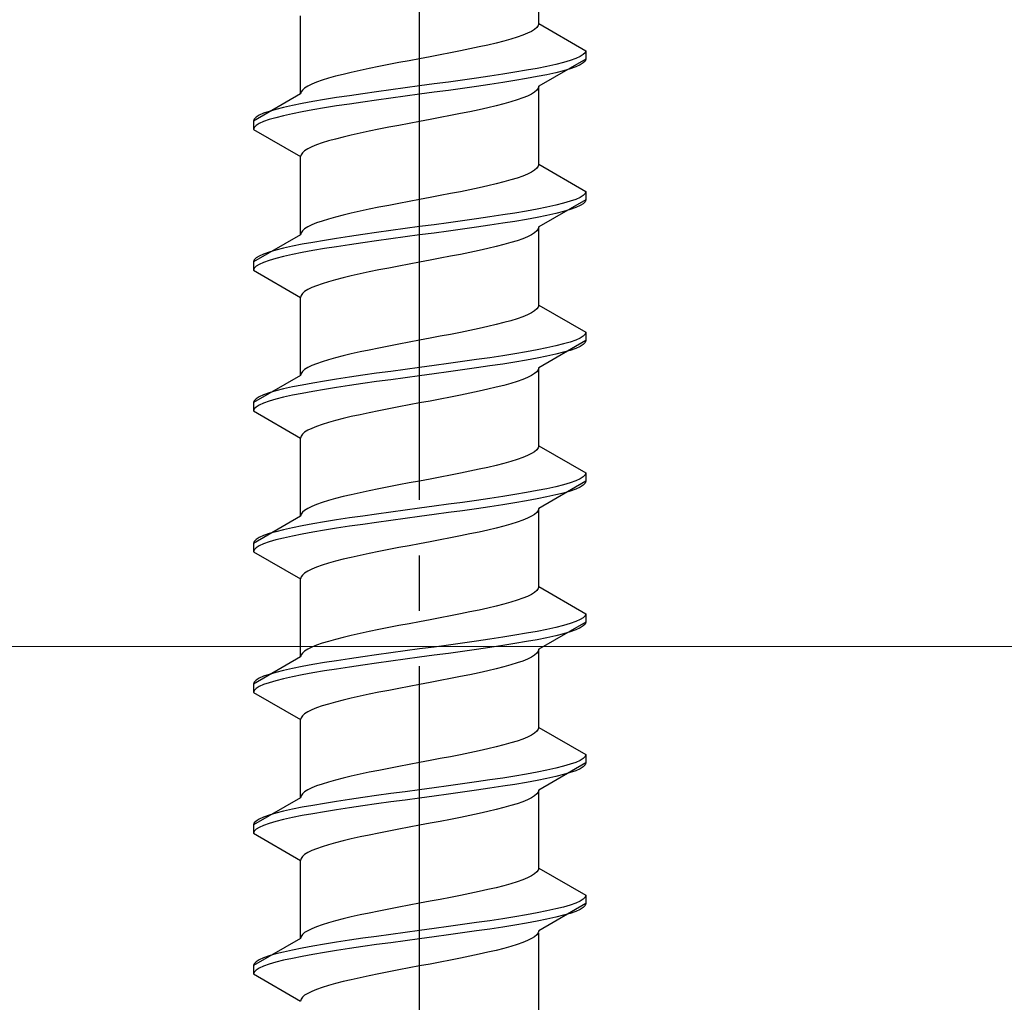
# Model space of a CAD drawing. Extents: x 0 to 1750, y 0 to 2611.
# Drawn here: x 201 to 219, y 1690 to 1708 of the extents above; entities that cross this region are included whole.
import ezdxf

# ---------------------------------------------------------------- set-up
doc = ezdxf.new("R2010")
doc.units = 0
doc.linetypes.add('YCENTER_1', pattern=[13, 10, -1, 1, -1])
doc.linetypes.add('YHIDDEN_1', pattern=[4, 3, -1])
doc.layers.add('YKK_12', color=2, linetype='CONTINUOUS', lineweight=13)
doc.layers.add('YKK_13', color=4, linetype='CONTINUOUS', lineweight=30)

msp = doc.modelspace()

# ---------------------------------------------------------------- linework, layer by layer
at = {"layer": 'YKK_12'}
msp.add_line((283.648, 1696.227), (183.648, 1696.227), dxfattribs=at)
at = {"layer": 'YKK_13', "linetype": 'YCENTER_1'}
msp.add_line((208.648, 1672.87), (208.648, 1741.27), dxfattribs=at)
at = {"layer": 'YKK_13', "linetype": 'YHIDDEN_1'}
for p, q in [((210.798, 1707.466), (210.798, 1708.875)), ((206.498, 1706.196), (206.498, 1707.605)), ((210.798, 1707.466), (210.79, 1707.431)), ((210.798, 1707.466), (211.648, 1706.976)), ((210.597, 1707.29), (210.51, 1707.255)), ((210.669, 1707.325), (210.597, 1707.29)), ((210.725, 1707.36), (210.669, 1707.325)), ((210.766, 1707.396), (210.725, 1707.36)), ((210.79, 1707.431), (210.766, 1707.396)), ((210.03, 1707.113), (209.882, 1707.078)), ((210.169, 1707.149), (210.03, 1707.113)), ((210.295, 1707.184), (210.169, 1707.149)), ((210.41, 1707.219), (210.295, 1707.184)), ((210.51, 1707.255), (210.41, 1707.219)), ((209.205, 1706.937), (209.022, 1706.902)), ((209.384, 1706.972), (209.205, 1706.937)), ((209.557, 1707.008), (209.384, 1706.972)), ((209.723, 1707.043), (209.557, 1707.008)), ((209.882, 1707.078), (209.723, 1707.043)), ((211.637, 1706.94), (211.603, 1706.905)), ((211.648, 1706.976), (211.637, 1706.94)), ((211.648, 1706.976), (211.648, 1706.826)), ((208.275, 1706.761), (208.092, 1706.725)), ((208.461, 1706.796), (208.275, 1706.761)), ((208.648, 1706.831), (208.461, 1706.796)), ((208.836, 1706.867), (208.648, 1706.831)), ((209.022, 1706.902), (208.836, 1706.867)), ((211.648, 1706.826), (210.798, 1706.335)), ((211.247, 1706.764), (211.106, 1706.729)), ((211.367, 1706.799), (211.247, 1706.764)), ((211.468, 1706.834), (211.367, 1706.799)), ((211.546, 1706.87), (211.468, 1706.834)), ((211.603, 1706.905), (211.546, 1706.87)), ((211.603, 1706.755), (211.546, 1706.72)), ((211.637, 1706.79), (211.603, 1706.755)), ((211.648, 1706.826), (211.637, 1706.79)), ((207.415, 1706.584), (207.266, 1706.549)), ((207.573, 1706.62), (207.415, 1706.584)), ((207.74, 1706.655), (207.573, 1706.62)), ((207.913, 1706.69), (207.74, 1706.655)), ((208.092, 1706.725), (207.913, 1706.69)), ((210.369, 1706.587), (210.148, 1706.552)), ((210.577, 1706.623), (210.369, 1706.587)), ((210.77, 1706.658), (210.577, 1706.623)), ((210.947, 1706.693), (210.77, 1706.658)), ((211.106, 1706.729), (210.947, 1706.693)), ((211.106, 1706.579), (210.947, 1706.543)), ((211.247, 1706.614), (211.106, 1706.579)), ((211.367, 1706.649), (211.247, 1706.614)), ((211.468, 1706.684), (211.367, 1706.649)), ((211.546, 1706.72), (211.468, 1706.684)), ((206.786, 1706.408), (206.7, 1706.373)), ((206.887, 1706.443), (206.786, 1706.408)), ((207.001, 1706.478), (206.887, 1706.443)), ((207.128, 1706.514), (207.001, 1706.478)), ((207.266, 1706.549), (207.128, 1706.514)), ((209.169, 1706.411), (208.91, 1706.376)), ((209.425, 1706.446), (209.169, 1706.411)), ((209.674, 1706.482), (209.425, 1706.446)), ((209.916, 1706.517), (209.674, 1706.482)), ((210.148, 1706.552), (209.916, 1706.517)), ((210.148, 1706.402), (209.916, 1706.367)), ((210.369, 1706.437), (210.148, 1706.402)), ((210.577, 1706.473), (210.369, 1706.437)), ((210.77, 1706.508), (210.577, 1706.473)), ((210.947, 1706.543), (210.77, 1706.508)), ((206.507, 1706.232), (206.498, 1706.196)), ((206.531, 1706.267), (206.507, 1706.232)), ((206.572, 1706.302), (206.531, 1706.267)), ((206.628, 1706.337), (206.572, 1706.302)), ((206.7, 1706.373), (206.628, 1706.337)), ((207.872, 1706.235), (207.622, 1706.199)), ((208.127, 1706.27), (207.872, 1706.235)), ((208.387, 1706.305), (208.127, 1706.27)), ((208.648, 1706.341), (208.387, 1706.305)), ((208.91, 1706.376), (208.648, 1706.341)), ((208.91, 1706.226), (208.648, 1706.191)), ((209.169, 1706.261), (208.91, 1706.226)), ((209.425, 1706.296), (209.169, 1706.261)), ((209.674, 1706.332), (209.425, 1706.296)), ((209.916, 1706.367), (209.674, 1706.332)), ((210.725, 1706.229), (210.669, 1706.194)), ((210.766, 1706.264), (210.725, 1706.229)), ((210.79, 1706.299), (210.766, 1706.264)), ((210.798, 1706.335), (210.79, 1706.299)), ((210.798, 1704.926), (210.798, 1706.335)), ((206.498, 1706.196), (205.648, 1705.706)), ((206.72, 1706.058), (206.527, 1706.023)), ((206.928, 1706.094), (206.72, 1706.058)), ((207.148, 1706.129), (206.928, 1706.094)), ((207.381, 1706.164), (207.148, 1706.129)), ((207.622, 1706.199), (207.381, 1706.164)), ((207.622, 1706.049), (207.381, 1706.014)), ((207.872, 1706.085), (207.622, 1706.049)), ((208.127, 1706.12), (207.872, 1706.085)), ((208.387, 1706.155), (208.127, 1706.12)), ((208.648, 1706.191), (208.387, 1706.155)), ((210.295, 1706.053), (210.169, 1706.017)), ((210.41, 1706.088), (210.295, 1706.053)), ((210.51, 1706.123), (210.41, 1706.088)), ((210.597, 1706.158), (210.51, 1706.123)), ((210.669, 1706.194), (210.597, 1706.158)), ((205.93, 1705.882), (205.829, 1705.847)), ((206.05, 1705.917), (205.93, 1705.882)), ((206.191, 1705.952), (206.05, 1705.917)), ((206.35, 1705.988), (206.191, 1705.952)), ((206.527, 1706.023), (206.35, 1705.988)), ((206.527, 1705.873), (206.35, 1705.838)), ((206.72, 1705.908), (206.527, 1705.873)), ((206.928, 1705.944), (206.72, 1705.908)), ((207.148, 1705.979), (206.928, 1705.944)), ((207.381, 1706.014), (207.148, 1705.979)), ((209.557, 1705.876), (209.384, 1705.841)), ((209.723, 1705.911), (209.557, 1705.876)), ((209.882, 1705.947), (209.723, 1705.911)), ((210.03, 1705.982), (209.882, 1705.947)), ((210.169, 1706.017), (210.03, 1705.982)), ((205.66, 1705.741), (205.648, 1705.706)), ((205.648, 1705.706), (205.648, 1705.556)), ((205.694, 1705.776), (205.66, 1705.741)), ((205.751, 1705.811), (205.694, 1705.776)), ((205.829, 1705.847), (205.751, 1705.811)), ((205.829, 1705.697), (205.751, 1705.661)), ((205.93, 1705.732), (205.829, 1705.697)), ((206.05, 1705.767), (205.93, 1705.732)), ((206.191, 1705.802), (206.05, 1705.767)), ((206.35, 1705.838), (206.191, 1705.802)), ((208.648, 1705.7), (208.461, 1705.664)), ((208.836, 1705.735), (208.648, 1705.7)), ((209.022, 1705.77), (208.836, 1705.735)), ((209.205, 1705.806), (209.022, 1705.77)), ((209.384, 1705.841), (209.205, 1705.806)), ((205.66, 1705.591), (205.648, 1705.556)), ((205.648, 1705.556), (206.498, 1705.065)), ((205.694, 1705.626), (205.66, 1705.591)), ((205.751, 1705.661), (205.694, 1705.626)), ((207.74, 1705.523), (207.573, 1705.488)), ((207.913, 1705.559), (207.74, 1705.523)), ((208.092, 1705.594), (207.913, 1705.559)), ((208.275, 1705.629), (208.092, 1705.594)), ((208.461, 1705.664), (208.275, 1705.629)), ((207.001, 1705.347), (206.887, 1705.312)), ((207.128, 1705.382), (207.001, 1705.347)), ((207.266, 1705.418), (207.128, 1705.382)), ((207.415, 1705.453), (207.266, 1705.418)), ((207.573, 1705.488), (207.415, 1705.453)), ((206.572, 1705.171), (206.531, 1705.135)), ((206.628, 1705.206), (206.572, 1705.171)), ((206.7, 1705.241), (206.628, 1705.206)), ((206.786, 1705.276), (206.7, 1705.241)), ((206.887, 1705.312), (206.786, 1705.276)), ((206.507, 1705.1), (206.498, 1705.065)), ((206.498, 1703.656), (206.498, 1705.065)), ((206.531, 1705.135), (206.507, 1705.1)), ((210.725, 1704.82), (210.669, 1704.785)), ((210.766, 1704.856), (210.725, 1704.82)), ((210.79, 1704.891), (210.766, 1704.856)), ((210.798, 1704.926), (210.79, 1704.891)), ((210.798, 1704.926), (211.648, 1704.436)), ((210.295, 1704.644), (210.169, 1704.609)), ((210.41, 1704.679), (210.295, 1704.644)), ((210.51, 1704.715), (210.41, 1704.679)), ((210.597, 1704.75), (210.51, 1704.715)), ((210.669, 1704.785), (210.597, 1704.75)), ((209.557, 1704.468), (209.384, 1704.432)), ((209.723, 1704.503), (209.557, 1704.468)), ((209.882, 1704.538), (209.723, 1704.503)), ((210.03, 1704.573), (209.882, 1704.538)), ((210.169, 1704.609), (210.03, 1704.573)), ((208.648, 1704.291), (208.461, 1704.256)), ((208.836, 1704.327), (208.648, 1704.291)), ((209.022, 1704.362), (208.836, 1704.327)), ((209.205, 1704.397), (209.022, 1704.362)), ((209.384, 1704.432), (209.205, 1704.397)), ((211.648, 1704.286), (210.798, 1703.795)), ((211.367, 1704.259), (211.247, 1704.224)), ((211.468, 1704.294), (211.367, 1704.259)), ((211.546, 1704.33), (211.468, 1704.294)), ((211.603, 1704.365), (211.546, 1704.33)), ((211.637, 1704.4), (211.603, 1704.365)), ((211.648, 1704.436), (211.637, 1704.4)), ((211.648, 1704.286), (211.637, 1704.25)), ((211.648, 1704.436), (211.648, 1704.286)), ((207.74, 1704.115), (207.573, 1704.08)), ((207.913, 1704.15), (207.74, 1704.115)), ((208.092, 1704.185), (207.913, 1704.15)), ((208.275, 1704.221), (208.092, 1704.185)), ((208.461, 1704.256), (208.275, 1704.221)), ((210.577, 1704.083), (210.369, 1704.047)), ((210.77, 1704.118), (210.577, 1704.083)), ((210.947, 1704.153), (210.77, 1704.118)), ((211.106, 1704.189), (210.947, 1704.153)), ((211.247, 1704.224), (211.106, 1704.189)), ((211.367, 1704.109), (211.247, 1704.074)), ((211.468, 1704.144), (211.367, 1704.109)), ((211.546, 1704.18), (211.468, 1704.144)), ((211.603, 1704.215), (211.546, 1704.18)), ((211.637, 1704.25), (211.603, 1704.215)), ((207.001, 1703.938), (206.887, 1703.903)), ((207.128, 1703.974), (207.001, 1703.938)), ((207.266, 1704.009), (207.128, 1703.974)), ((207.415, 1704.044), (207.266, 1704.009)), ((207.573, 1704.08), (207.415, 1704.044)), ((209.425, 1703.906), (209.169, 1703.871)), ((209.674, 1703.942), (209.425, 1703.906)), ((209.916, 1703.977), (209.674, 1703.942)), ((210.148, 1704.012), (209.916, 1703.977)), ((210.369, 1704.047), (210.148, 1704.012)), ((210.577, 1703.933), (210.369, 1703.897)), ((210.77, 1703.968), (210.577, 1703.933)), ((210.947, 1704.003), (210.77, 1703.968)), ((211.106, 1704.039), (210.947, 1704.003)), ((211.247, 1704.074), (211.106, 1704.039)), ((206.531, 1703.727), (206.507, 1703.692)), ((206.572, 1703.762), (206.531, 1703.727)), ((206.628, 1703.797), (206.572, 1703.762)), ((206.7, 1703.833), (206.628, 1703.797)), ((206.786, 1703.868), (206.7, 1703.833)), ((206.887, 1703.903), (206.786, 1703.868)), ((208.127, 1703.73), (207.872, 1703.695)), ((208.387, 1703.765), (208.127, 1703.73)), ((208.648, 1703.801), (208.387, 1703.765)), ((208.91, 1703.836), (208.648, 1703.801)), ((209.169, 1703.871), (208.91, 1703.836)), ((209.425, 1703.756), (209.169, 1703.721)), ((209.674, 1703.792), (209.425, 1703.756)), ((209.916, 1703.827), (209.674, 1703.792)), ((210.148, 1703.862), (209.916, 1703.827)), ((210.369, 1703.897), (210.148, 1703.862)), ((210.79, 1703.759), (210.766, 1703.724)), ((210.798, 1703.795), (210.79, 1703.759)), ((210.798, 1702.386), (210.798, 1703.795)), ((206.498, 1703.656), (205.648, 1703.166)), ((206.507, 1703.692), (206.498, 1703.656)), ((206.928, 1703.554), (206.72, 1703.518)), ((207.148, 1703.589), (206.928, 1703.554)), ((207.381, 1703.624), (207.148, 1703.589)), ((207.622, 1703.659), (207.381, 1703.624)), ((207.872, 1703.695), (207.622, 1703.659)), ((208.127, 1703.58), (207.872, 1703.545)), ((208.387, 1703.615), (208.127, 1703.58)), ((208.648, 1703.651), (208.387, 1703.615)), ((208.91, 1703.686), (208.648, 1703.651)), ((209.169, 1703.721), (208.91, 1703.686)), ((210.51, 1703.583), (210.41, 1703.548)), ((210.597, 1703.618), (210.51, 1703.583)), ((210.669, 1703.654), (210.597, 1703.618)), ((210.725, 1703.689), (210.669, 1703.654)), ((210.766, 1703.724), (210.725, 1703.689)), ((206.05, 1703.377), (205.93, 1703.342)), ((206.191, 1703.412), (206.05, 1703.377)), ((206.35, 1703.448), (206.191, 1703.412)), ((206.527, 1703.483), (206.35, 1703.448)), ((206.72, 1703.518), (206.527, 1703.483)), ((206.928, 1703.404), (206.72, 1703.368)), ((207.148, 1703.439), (206.928, 1703.404)), ((207.381, 1703.474), (207.148, 1703.439)), ((207.622, 1703.509), (207.381, 1703.474)), ((207.872, 1703.545), (207.622, 1703.509)), ((209.723, 1703.371), (209.557, 1703.336)), ((209.882, 1703.407), (209.723, 1703.371)), ((210.03, 1703.442), (209.882, 1703.407)), ((210.169, 1703.477), (210.03, 1703.442)), ((210.295, 1703.513), (210.169, 1703.477)), ((210.41, 1703.548), (210.295, 1703.513)), ((205.66, 1703.201), (205.648, 1703.166)), ((205.694, 1703.236), (205.66, 1703.201)), ((205.751, 1703.271), (205.694, 1703.236)), ((205.829, 1703.307), (205.751, 1703.271)), ((205.93, 1703.342), (205.829, 1703.307)), ((206.05, 1703.227), (205.93, 1703.192)), ((206.191, 1703.262), (206.05, 1703.227)), ((206.35, 1703.298), (206.191, 1703.262)), ((206.527, 1703.333), (206.35, 1703.298)), ((206.72, 1703.368), (206.527, 1703.333)), ((208.836, 1703.195), (208.648, 1703.16)), ((209.022, 1703.23), (208.836, 1703.195)), ((209.205, 1703.266), (209.022, 1703.23)), ((209.384, 1703.301), (209.205, 1703.266)), ((209.557, 1703.336), (209.384, 1703.301)), ((205.648, 1703.166), (205.648, 1703.016)), ((205.66, 1703.051), (205.648, 1703.016)), ((205.648, 1703.016), (206.498, 1702.525)), ((205.694, 1703.086), (205.66, 1703.051)), ((205.751, 1703.121), (205.694, 1703.086)), ((205.829, 1703.157), (205.751, 1703.121)), ((205.93, 1703.192), (205.829, 1703.157)), ((207.913, 1703.019), (207.74, 1702.983)), ((208.092, 1703.054), (207.913, 1703.019)), ((208.275, 1703.089), (208.092, 1703.054)), ((208.461, 1703.124), (208.275, 1703.089)), ((208.648, 1703.16), (208.461, 1703.124)), ((207.128, 1702.842), (207.001, 1702.807)), ((207.266, 1702.878), (207.128, 1702.842)), ((207.415, 1702.913), (207.266, 1702.878)), ((207.573, 1702.948), (207.415, 1702.913)), ((207.74, 1702.983), (207.573, 1702.948)), ((206.628, 1702.666), (206.572, 1702.631)), ((206.7, 1702.701), (206.628, 1702.666)), ((206.786, 1702.736), (206.7, 1702.701)), ((206.887, 1702.772), (206.786, 1702.736)), ((207.001, 1702.807), (206.887, 1702.772)), ((206.507, 1702.56), (206.498, 1702.525)), ((206.498, 1701.116), (206.498, 1702.525)), ((206.531, 1702.595), (206.507, 1702.56)), ((206.572, 1702.631), (206.531, 1702.595)), ((210.766, 1702.316), (210.725, 1702.28)), ((210.79, 1702.351), (210.766, 1702.316)), ((210.798, 1702.386), (210.79, 1702.351)), ((210.798, 1702.386), (211.648, 1701.896)), ((210.41, 1702.139), (210.295, 1702.104)), ((210.51, 1702.175), (210.41, 1702.139)), ((210.597, 1702.21), (210.51, 1702.175)), ((210.669, 1702.245), (210.597, 1702.21)), ((210.725, 1702.28), (210.669, 1702.245)), ((209.723, 1701.963), (209.557, 1701.928)), ((209.882, 1701.998), (209.723, 1701.963)), ((210.03, 1702.033), (209.882, 1701.998)), ((210.169, 1702.069), (210.03, 1702.033)), ((210.295, 1702.104), (210.169, 1702.069)), ((208.836, 1701.787), (208.648, 1701.751)), ((209.022, 1701.822), (208.836, 1701.787)), ((209.205, 1701.857), (209.022, 1701.822)), ((209.384, 1701.892), (209.205, 1701.857)), ((209.557, 1701.928), (209.384, 1701.892)), ((211.546, 1701.79), (211.468, 1701.754)), ((211.603, 1701.825), (211.546, 1701.79)), ((211.637, 1701.86), (211.603, 1701.825)), ((211.648, 1701.896), (211.637, 1701.86)), ((211.648, 1701.896), (211.648, 1701.746)), ((207.913, 1701.61), (207.74, 1701.575)), ((208.092, 1701.645), (207.913, 1701.61)), ((208.275, 1701.681), (208.092, 1701.645)), ((208.461, 1701.716), (208.275, 1701.681)), ((208.648, 1701.751), (208.461, 1701.716)), ((210.947, 1701.613), (210.77, 1701.578)), ((211.648, 1701.746), (210.798, 1701.255)), ((211.106, 1701.649), (210.947, 1701.613)), ((211.247, 1701.684), (211.106, 1701.649)), ((211.367, 1701.719), (211.247, 1701.684)), ((211.468, 1701.754), (211.367, 1701.719)), ((211.468, 1701.604), (211.367, 1701.569)), ((211.546, 1701.64), (211.468, 1701.604)), ((211.603, 1701.675), (211.546, 1701.64)), ((211.637, 1701.71), (211.603, 1701.675)), ((211.648, 1701.746), (211.637, 1701.71)), ((207.128, 1701.434), (207.001, 1701.398)), ((207.266, 1701.469), (207.128, 1701.434)), ((207.415, 1701.504), (207.266, 1701.469)), ((207.573, 1701.54), (207.415, 1701.504)), ((207.74, 1701.575), (207.573, 1701.54)), ((209.916, 1701.437), (209.674, 1701.402)), ((210.148, 1701.472), (209.916, 1701.437)), ((210.369, 1701.507), (210.148, 1701.472)), ((210.577, 1701.543), (210.369, 1701.507)), ((210.77, 1701.578), (210.577, 1701.543)), ((210.77, 1701.428), (210.577, 1701.393)), ((210.947, 1701.463), (210.77, 1701.428)), ((211.106, 1701.499), (210.947, 1701.463)), ((211.247, 1701.534), (211.106, 1701.499)), ((211.367, 1701.569), (211.247, 1701.534)), ((206.628, 1701.257), (206.572, 1701.222)), ((206.7, 1701.293), (206.628, 1701.257)), ((206.786, 1701.328), (206.7, 1701.293)), ((206.887, 1701.363), (206.786, 1701.328)), ((207.001, 1701.398), (206.887, 1701.363)), ((208.648, 1701.261), (208.387, 1701.225)), ((208.91, 1701.296), (208.648, 1701.261)), ((209.169, 1701.331), (208.91, 1701.296)), ((209.425, 1701.366), (209.169, 1701.331)), ((209.674, 1701.402), (209.425, 1701.366)), ((209.674, 1701.252), (209.425, 1701.216)), ((209.916, 1701.287), (209.674, 1701.252)), ((210.148, 1701.322), (209.916, 1701.287)), ((210.369, 1701.357), (210.148, 1701.322)), ((210.577, 1701.393), (210.369, 1701.357)), ((210.798, 1701.255), (210.79, 1701.219)), ((210.798, 1699.846), (210.798, 1701.255)), ((206.498, 1701.116), (205.648, 1700.626)), ((206.507, 1701.152), (206.498, 1701.116)), ((206.531, 1701.187), (206.507, 1701.152)), ((206.572, 1701.222), (206.531, 1701.187)), ((207.381, 1701.084), (207.148, 1701.049)), ((207.622, 1701.119), (207.381, 1701.084)), ((207.872, 1701.155), (207.622, 1701.119)), ((208.127, 1701.19), (207.872, 1701.155)), ((208.387, 1701.225), (208.127, 1701.19)), ((208.387, 1701.075), (208.127, 1701.04)), ((208.648, 1701.111), (208.387, 1701.075)), ((208.91, 1701.146), (208.648, 1701.111)), ((209.169, 1701.181), (208.91, 1701.146)), ((209.425, 1701.216), (209.169, 1701.181)), ((210.597, 1701.078), (210.51, 1701.043)), ((210.669, 1701.114), (210.597, 1701.078)), ((210.725, 1701.149), (210.669, 1701.114)), ((210.766, 1701.184), (210.725, 1701.149)), ((210.79, 1701.219), (210.766, 1701.184)), ((206.35, 1700.908), (206.191, 1700.872)), ((206.527, 1700.943), (206.35, 1700.908)), ((206.72, 1700.978), (206.527, 1700.943)), ((206.928, 1701.014), (206.72, 1700.978)), ((207.148, 1701.049), (206.928, 1701.014)), ((207.148, 1700.899), (206.928, 1700.864)), ((207.381, 1700.934), (207.148, 1700.899)), ((207.622, 1700.969), (207.381, 1700.934)), ((207.872, 1701.005), (207.622, 1700.969)), ((208.127, 1701.04), (207.872, 1701.005)), ((210.03, 1700.902), (209.882, 1700.867)), ((210.169, 1700.937), (210.03, 1700.902)), ((210.295, 1700.973), (210.169, 1700.937)), ((210.41, 1701.008), (210.295, 1700.973)), ((210.51, 1701.043), (210.41, 1701.008)), ((205.751, 1700.731), (205.694, 1700.696)), ((205.829, 1700.767), (205.751, 1700.731)), ((205.93, 1700.802), (205.829, 1700.767)), ((206.05, 1700.837), (205.93, 1700.802)), ((206.191, 1700.872), (206.05, 1700.837)), ((206.191, 1700.722), (206.05, 1700.687)), ((206.35, 1700.758), (206.191, 1700.722)), ((206.527, 1700.793), (206.35, 1700.758)), ((206.72, 1700.828), (206.527, 1700.793)), ((206.928, 1700.864), (206.72, 1700.828)), ((209.205, 1700.726), (209.022, 1700.69)), ((209.384, 1700.761), (209.205, 1700.726)), ((209.557, 1700.796), (209.384, 1700.761)), ((209.723, 1700.831), (209.557, 1700.796)), ((209.882, 1700.867), (209.723, 1700.831)), ((205.66, 1700.661), (205.648, 1700.626)), ((205.648, 1700.626), (205.648, 1700.476)), ((205.694, 1700.696), (205.66, 1700.661)), ((205.694, 1700.546), (205.66, 1700.511)), ((205.751, 1700.581), (205.694, 1700.546)), ((205.829, 1700.617), (205.751, 1700.581)), ((205.93, 1700.652), (205.829, 1700.617)), ((206.05, 1700.687), (205.93, 1700.652)), ((208.275, 1700.549), (208.092, 1700.514)), ((208.461, 1700.584), (208.275, 1700.549)), ((208.648, 1700.62), (208.461, 1700.584)), ((208.836, 1700.655), (208.648, 1700.62)), ((209.022, 1700.69), (208.836, 1700.655)), ((205.66, 1700.511), (205.648, 1700.476)), ((205.648, 1700.476), (206.498, 1699.985)), ((207.415, 1700.373), (207.266, 1700.338)), ((207.573, 1700.408), (207.415, 1700.373)), ((207.74, 1700.443), (207.573, 1700.408)), ((207.913, 1700.479), (207.74, 1700.443)), ((208.092, 1700.514), (207.913, 1700.479)), ((206.786, 1700.196), (206.7, 1700.161)), ((206.887, 1700.232), (206.786, 1700.196)), ((207.001, 1700.267), (206.887, 1700.232)), ((207.128, 1700.302), (207.001, 1700.267)), ((207.266, 1700.338), (207.128, 1700.302)), ((206.507, 1700.02), (206.498, 1699.985)), ((206.531, 1700.055), (206.507, 1700.02)), ((206.572, 1700.091), (206.531, 1700.055)), ((206.628, 1700.126), (206.572, 1700.091)), ((206.7, 1700.161), (206.628, 1700.126)), ((206.498, 1698.576), (206.498, 1699.985)), ((210.798, 1699.846), (210.79, 1699.811)), ((210.798, 1699.846), (211.648, 1699.356)), ((210.597, 1699.67), (210.51, 1699.635)), ((210.669, 1699.705), (210.597, 1699.67)), ((210.725, 1699.74), (210.669, 1699.705)), ((210.766, 1699.776), (210.725, 1699.74)), ((210.79, 1699.811), (210.766, 1699.776)), ((210.03, 1699.493), (209.882, 1699.458)), ((210.169, 1699.529), (210.03, 1699.493)), ((210.295, 1699.564), (210.169, 1699.529)), ((210.41, 1699.599), (210.295, 1699.564)), ((210.51, 1699.635), (210.41, 1699.599)), ((209.022, 1699.282), (208.836, 1699.247)), ((209.205, 1699.317), (209.022, 1699.282)), ((209.384, 1699.352), (209.205, 1699.317)), ((209.557, 1699.388), (209.384, 1699.352)), ((209.723, 1699.423), (209.557, 1699.388)), ((209.882, 1699.458), (209.723, 1699.423)), ((211.603, 1699.285), (211.546, 1699.25)), ((211.637, 1699.32), (211.603, 1699.285)), ((211.648, 1699.356), (211.637, 1699.32)), ((211.648, 1699.356), (211.648, 1699.206)), ((208.092, 1699.105), (207.913, 1699.07)), ((208.275, 1699.141), (208.092, 1699.105)), ((208.461, 1699.176), (208.275, 1699.141)), ((208.648, 1699.211), (208.461, 1699.176)), ((208.836, 1699.247), (208.648, 1699.211)), ((211.648, 1699.206), (210.798, 1698.715)), ((211.106, 1699.109), (210.947, 1699.073)), ((211.247, 1699.144), (211.106, 1699.109)), ((211.367, 1699.179), (211.247, 1699.144)), ((211.468, 1699.214), (211.367, 1699.179)), ((211.546, 1699.25), (211.468, 1699.214)), ((211.603, 1699.135), (211.546, 1699.1)), ((211.637, 1699.17), (211.603, 1699.135)), ((211.648, 1699.206), (211.637, 1699.17)), ((207.266, 1698.929), (207.128, 1698.894)), ((207.415, 1698.964), (207.266, 1698.929)), ((207.573, 1699), (207.415, 1698.964)), ((207.74, 1699.035), (207.573, 1699)), ((207.913, 1699.07), (207.74, 1699.035)), ((210.148, 1698.932), (209.916, 1698.897)), ((210.369, 1698.967), (210.148, 1698.932)), ((210.577, 1699.003), (210.369, 1698.967)), ((210.77, 1699.038), (210.577, 1699.003)), ((210.947, 1699.073), (210.77, 1699.038)), ((211.106, 1698.959), (210.947, 1698.923)), ((211.247, 1698.994), (211.106, 1698.959)), ((211.367, 1699.029), (211.247, 1698.994)), ((211.468, 1699.064), (211.367, 1699.029)), ((211.546, 1699.1), (211.468, 1699.064)), ((206.7, 1698.753), (206.628, 1698.717)), ((206.786, 1698.788), (206.7, 1698.753)), ((206.887, 1698.823), (206.786, 1698.788)), ((207.001, 1698.858), (206.887, 1698.823)), ((207.128, 1698.894), (207.001, 1698.858)), ((208.91, 1698.756), (208.648, 1698.721)), ((209.169, 1698.791), (208.91, 1698.756)), ((209.425, 1698.826), (209.169, 1698.791)), ((209.674, 1698.862), (209.425, 1698.826)), ((209.916, 1698.897), (209.674, 1698.862)), ((210.148, 1698.782), (209.916, 1698.747)), ((210.369, 1698.817), (210.148, 1698.782)), ((210.577, 1698.853), (210.369, 1698.817)), ((210.77, 1698.888), (210.577, 1698.853)), ((210.947, 1698.923), (210.77, 1698.888)), ((206.498, 1698.576), (205.648, 1698.086)), ((206.507, 1698.612), (206.498, 1698.576)), ((206.531, 1698.647), (206.507, 1698.612)), ((206.572, 1698.682), (206.531, 1698.647)), ((206.628, 1698.717), (206.572, 1698.682)), ((207.622, 1698.579), (207.381, 1698.544)), ((207.872, 1698.615), (207.622, 1698.579)), ((208.127, 1698.65), (207.872, 1698.615)), ((208.387, 1698.685), (208.127, 1698.65)), ((208.648, 1698.721), (208.387, 1698.685)), ((208.648, 1698.571), (208.387, 1698.535)), ((208.91, 1698.606), (208.648, 1698.571)), ((209.169, 1698.641), (208.91, 1698.606)), ((209.425, 1698.676), (209.169, 1698.641)), ((209.674, 1698.712), (209.425, 1698.676)), ((209.916, 1698.747), (209.674, 1698.712)), ((210.669, 1698.574), (210.597, 1698.538)), ((210.725, 1698.609), (210.669, 1698.574)), ((210.766, 1698.644), (210.725, 1698.609)), ((210.79, 1698.679), (210.766, 1698.644)), ((210.798, 1698.715), (210.79, 1698.679)), ((210.798, 1697.306), (210.798, 1698.715)), ((206.527, 1698.403), (206.35, 1698.368)), ((206.72, 1698.438), (206.527, 1698.403)), ((206.928, 1698.474), (206.72, 1698.438)), ((207.148, 1698.509), (206.928, 1698.474)), ((207.381, 1698.544), (207.148, 1698.509)), ((207.381, 1698.394), (207.148, 1698.359)), ((207.622, 1698.429), (207.381, 1698.394)), ((207.872, 1698.465), (207.622, 1698.429)), ((208.127, 1698.5), (207.872, 1698.465)), ((208.387, 1698.535), (208.127, 1698.5)), ((210.169, 1698.397), (210.03, 1698.362)), ((210.295, 1698.433), (210.169, 1698.397)), ((210.41, 1698.468), (210.295, 1698.433)), ((210.51, 1698.503), (210.41, 1698.468)), ((210.597, 1698.538), (210.51, 1698.503)), ((205.829, 1698.227), (205.751, 1698.191)), ((205.93, 1698.262), (205.829, 1698.227)), ((206.05, 1698.297), (205.93, 1698.262)), ((206.191, 1698.332), (206.05, 1698.297)), ((206.35, 1698.368), (206.191, 1698.332)), ((206.35, 1698.218), (206.191, 1698.182)), ((206.527, 1698.253), (206.35, 1698.218)), ((206.72, 1698.288), (206.527, 1698.253)), ((206.928, 1698.324), (206.72, 1698.288)), ((207.148, 1698.359), (206.928, 1698.324)), ((209.384, 1698.221), (209.205, 1698.186)), ((209.557, 1698.256), (209.384, 1698.221)), ((209.723, 1698.291), (209.557, 1698.256)), ((209.882, 1698.327), (209.723, 1698.291)), ((210.03, 1698.362), (209.882, 1698.327)), ((205.66, 1698.121), (205.648, 1698.086)), ((205.648, 1698.086), (205.648, 1697.936)), ((205.694, 1698.156), (205.66, 1698.121)), ((205.751, 1698.191), (205.694, 1698.156)), ((205.751, 1698.041), (205.694, 1698.006)), ((205.829, 1698.077), (205.751, 1698.041)), ((205.93, 1698.112), (205.829, 1698.077)), ((206.05, 1698.147), (205.93, 1698.112)), ((206.191, 1698.182), (206.05, 1698.147)), ((208.461, 1698.044), (208.275, 1698.009)), ((208.648, 1698.08), (208.461, 1698.044)), ((208.836, 1698.115), (208.648, 1698.08)), ((209.022, 1698.15), (208.836, 1698.115)), ((209.205, 1698.186), (209.022, 1698.15)), ((205.66, 1697.971), (205.648, 1697.936)), ((205.648, 1697.936), (206.498, 1697.445)), ((205.694, 1698.006), (205.66, 1697.971)), ((207.573, 1697.868), (207.415, 1697.833)), ((207.74, 1697.903), (207.573, 1697.868)), ((207.913, 1697.939), (207.74, 1697.903)), ((208.092, 1697.974), (207.913, 1697.939)), ((208.275, 1698.009), (208.092, 1697.974)), ((206.887, 1697.692), (206.786, 1697.656)), ((207.001, 1697.727), (206.887, 1697.692)), ((207.128, 1697.762), (207.001, 1697.727)), ((207.266, 1697.798), (207.128, 1697.762)), ((207.415, 1697.833), (207.266, 1697.798)), ((206.531, 1697.515), (206.507, 1697.48)), ((206.572, 1697.551), (206.531, 1697.515)), ((206.628, 1697.586), (206.572, 1697.551)), ((206.7, 1697.621), (206.628, 1697.586)), ((206.786, 1697.656), (206.7, 1697.621)), ((206.507, 1697.48), (206.498, 1697.445)), ((206.498, 1696.036), (206.498, 1697.445)), ((210.669, 1697.165), (210.597, 1697.13)), ((210.725, 1697.2), (210.669, 1697.165)), ((210.766, 1697.236), (210.725, 1697.2)), ((210.79, 1697.271), (210.766, 1697.236)), ((210.798, 1697.306), (210.79, 1697.271)), ((210.798, 1697.306), (211.648, 1696.816)), ((210.169, 1696.989), (210.03, 1696.953)), ((210.295, 1697.024), (210.169, 1696.989)), ((210.41, 1697.059), (210.295, 1697.024)), ((210.51, 1697.095), (210.41, 1697.059)), ((210.597, 1697.13), (210.51, 1697.095)), ((209.384, 1696.812), (209.205, 1696.777)), ((209.557, 1696.848), (209.384, 1696.812)), ((209.723, 1696.883), (209.557, 1696.848)), ((209.882, 1696.918), (209.723, 1696.883)), ((210.03, 1696.953), (209.882, 1696.918)), ((211.648, 1696.816), (211.637, 1696.78)), ((211.648, 1696.816), (211.648, 1696.666)), ((208.461, 1696.636), (208.275, 1696.601)), ((208.648, 1696.671), (208.461, 1696.636)), ((208.836, 1696.707), (208.648, 1696.671)), ((209.022, 1696.742), (208.836, 1696.707)), ((209.205, 1696.777), (209.022, 1696.742)), ((211.648, 1696.666), (210.798, 1696.175)), ((211.367, 1696.639), (211.247, 1696.604)), ((211.468, 1696.674), (211.367, 1696.639)), ((211.546, 1696.71), (211.468, 1696.674)), ((211.603, 1696.745), (211.546, 1696.71)), ((211.637, 1696.78), (211.603, 1696.745)), ((211.637, 1696.63), (211.603, 1696.595)), ((211.648, 1696.666), (211.637, 1696.63)), ((207.573, 1696.46), (207.415, 1696.424)), ((207.74, 1696.495), (207.573, 1696.46)), ((207.913, 1696.53), (207.74, 1696.495)), ((208.092, 1696.565), (207.913, 1696.53)), ((208.275, 1696.601), (208.092, 1696.565)), ((210.577, 1696.463), (210.369, 1696.427)), ((210.77, 1696.498), (210.577, 1696.463)), ((210.947, 1696.533), (210.77, 1696.498)), ((211.106, 1696.569), (210.947, 1696.533)), ((211.247, 1696.604), (211.106, 1696.569)), ((211.247, 1696.454), (211.106, 1696.419)), ((211.367, 1696.489), (211.247, 1696.454)), ((211.468, 1696.524), (211.367, 1696.489)), ((211.546, 1696.56), (211.468, 1696.524)), ((211.603, 1696.595), (211.546, 1696.56)), ((206.887, 1696.283), (206.786, 1696.248)), ((207.001, 1696.318), (206.887, 1696.283)), ((207.128, 1696.354), (207.001, 1696.318)), ((207.266, 1696.389), (207.128, 1696.354)), ((207.415, 1696.424), (207.266, 1696.389)), ((209.425, 1696.286), (209.169, 1696.251)), ((209.674, 1696.322), (209.425, 1696.286)), ((209.916, 1696.357), (209.674, 1696.322)), ((210.148, 1696.392), (209.916, 1696.357)), ((210.369, 1696.427), (210.148, 1696.392)), ((210.369, 1696.277), (210.148, 1696.242)), ((210.577, 1696.313), (210.369, 1696.277)), ((210.77, 1696.348), (210.577, 1696.313)), ((210.947, 1696.383), (210.77, 1696.348)), ((211.106, 1696.419), (210.947, 1696.383)), ((206.531, 1696.107), (206.507, 1696.072)), ((206.572, 1696.142), (206.531, 1696.107)), ((206.628, 1696.177), (206.572, 1696.142)), ((206.7, 1696.213), (206.628, 1696.177)), ((206.786, 1696.248), (206.7, 1696.213)), ((208.127, 1696.11), (207.872, 1696.075)), ((208.387, 1696.145), (208.127, 1696.11)), ((208.648, 1696.181), (208.387, 1696.145)), ((208.91, 1696.216), (208.648, 1696.181)), ((209.169, 1696.251), (208.91, 1696.216)), ((209.169, 1696.101), (208.91, 1696.066)), ((209.425, 1696.136), (209.169, 1696.101)), ((209.674, 1696.172), (209.425, 1696.136)), ((209.916, 1696.207), (209.674, 1696.172)), ((210.148, 1696.242), (209.916, 1696.207)), ((210.766, 1696.104), (210.725, 1696.069)), ((210.79, 1696.139), (210.766, 1696.104)), ((210.798, 1696.175), (210.79, 1696.139)), ((210.798, 1694.766), (210.798, 1696.175)), ((206.498, 1696.036), (205.648, 1695.546)), ((206.507, 1696.072), (206.498, 1696.036)), ((206.928, 1695.934), (206.72, 1695.898)), ((207.148, 1695.969), (206.928, 1695.934)), ((207.381, 1696.004), (207.148, 1695.969)), ((207.622, 1696.039), (207.381, 1696.004)), ((207.872, 1696.075), (207.622, 1696.039)), ((207.872, 1695.925), (207.622, 1695.889)), ((208.127, 1695.96), (207.872, 1695.925)), ((208.387, 1695.995), (208.127, 1695.96)), ((208.648, 1696.031), (208.387, 1695.995)), ((208.91, 1696.066), (208.648, 1696.031)), ((210.41, 1695.928), (210.295, 1695.893)), ((210.51, 1695.963), (210.41, 1695.928)), ((210.597, 1695.998), (210.51, 1695.963)), ((210.669, 1696.034), (210.597, 1695.998)), ((210.725, 1696.069), (210.669, 1696.034)), ((206.05, 1695.757), (205.93, 1695.722)), ((206.191, 1695.792), (206.05, 1695.757)), ((206.35, 1695.828), (206.191, 1695.792)), ((206.527, 1695.863), (206.35, 1695.828)), ((206.72, 1695.898), (206.527, 1695.863)), ((206.72, 1695.748), (206.527, 1695.713)), ((206.928, 1695.784), (206.72, 1695.748)), ((207.148, 1695.819), (206.928, 1695.784)), ((207.381, 1695.854), (207.148, 1695.819)), ((207.622, 1695.889), (207.381, 1695.854)), ((209.723, 1695.751), (209.557, 1695.716)), ((209.882, 1695.787), (209.723, 1695.751)), ((210.03, 1695.822), (209.882, 1695.787)), ((210.169, 1695.857), (210.03, 1695.822)), ((210.295, 1695.893), (210.169, 1695.857)), ((205.66, 1695.581), (205.648, 1695.546)), ((205.694, 1695.616), (205.66, 1695.581)), ((205.751, 1695.651), (205.694, 1695.616)), ((205.829, 1695.687), (205.751, 1695.651)), ((205.93, 1695.722), (205.829, 1695.687)), ((205.93, 1695.572), (205.829, 1695.537)), ((206.05, 1695.607), (205.93, 1695.572)), ((206.191, 1695.642), (206.05, 1695.607)), ((206.35, 1695.678), (206.191, 1695.642)), ((206.527, 1695.713), (206.35, 1695.678)), ((208.836, 1695.575), (208.648, 1695.54)), ((209.022, 1695.61), (208.836, 1695.575)), ((209.205, 1695.646), (209.022, 1695.61)), ((209.384, 1695.681), (209.205, 1695.646)), ((209.557, 1695.716), (209.384, 1695.681)), ((205.648, 1695.546), (205.648, 1695.396)), ((205.66, 1695.431), (205.648, 1695.396)), ((205.648, 1695.396), (206.498, 1694.905)), ((205.694, 1695.466), (205.66, 1695.431)), ((205.751, 1695.501), (205.694, 1695.466)), ((205.829, 1695.537), (205.751, 1695.501)), ((207.913, 1695.399), (207.74, 1695.363)), ((208.092, 1695.434), (207.913, 1695.399)), ((208.275, 1695.469), (208.092, 1695.434)), ((208.461, 1695.504), (208.275, 1695.469)), ((208.648, 1695.54), (208.461, 1695.504)), ((207.128, 1695.222), (207.001, 1695.187)), ((207.266, 1695.258), (207.128, 1695.222)), ((207.415, 1695.293), (207.266, 1695.258)), ((207.573, 1695.328), (207.415, 1695.293)), ((207.74, 1695.363), (207.573, 1695.328)), ((206.628, 1695.046), (206.572, 1695.011)), ((206.7, 1695.081), (206.628, 1695.046)), ((206.786, 1695.116), (206.7, 1695.081)), ((206.887, 1695.152), (206.786, 1695.116)), ((207.001, 1695.187), (206.887, 1695.152)), ((206.507, 1694.94), (206.498, 1694.905)), ((206.498, 1693.496), (206.498, 1694.905)), ((206.531, 1694.975), (206.507, 1694.94)), ((206.572, 1695.011), (206.531, 1694.975)), ((210.725, 1694.66), (210.669, 1694.625)), ((210.766, 1694.696), (210.725, 1694.66)), ((210.79, 1694.731), (210.766, 1694.696)), ((210.798, 1694.766), (210.79, 1694.731)), ((210.798, 1694.766), (211.648, 1694.276)), ((210.295, 1694.484), (210.169, 1694.449)), ((210.41, 1694.519), (210.295, 1694.484)), ((210.51, 1694.555), (210.41, 1694.519)), ((210.597, 1694.59), (210.51, 1694.555)), ((210.669, 1694.625), (210.597, 1694.59)), ((209.557, 1694.308), (209.384, 1694.272)), ((209.723, 1694.343), (209.557, 1694.308)), ((209.882, 1694.378), (209.723, 1694.343)), ((210.03, 1694.413), (209.882, 1694.378)), ((210.169, 1694.449), (210.03, 1694.413)), ((208.648, 1694.131), (208.461, 1694.096)), ((208.836, 1694.167), (208.648, 1694.131)), ((209.022, 1694.202), (208.836, 1694.167)), ((209.205, 1694.237), (209.022, 1694.202)), ((209.384, 1694.272), (209.205, 1694.237)), ((211.648, 1694.126), (210.798, 1693.635)), ((211.468, 1694.134), (211.367, 1694.099)), ((211.546, 1694.17), (211.468, 1694.134)), ((211.603, 1694.205), (211.546, 1694.17)), ((211.637, 1694.24), (211.603, 1694.205)), ((211.648, 1694.276), (211.637, 1694.24)), ((211.648, 1694.126), (211.637, 1694.09)), ((211.648, 1694.276), (211.648, 1694.126)), ((207.74, 1693.955), (207.573, 1693.92)), ((207.913, 1693.99), (207.74, 1693.955)), ((208.092, 1694.025), (207.913, 1693.99)), ((208.275, 1694.061), (208.092, 1694.025)), ((208.461, 1694.096), (208.275, 1694.061)), ((210.77, 1693.958), (210.577, 1693.923)), ((210.947, 1693.993), (210.77, 1693.958)), ((211.106, 1694.029), (210.947, 1693.993)), ((211.247, 1694.064), (211.106, 1694.029)), ((211.367, 1694.099), (211.247, 1694.064)), ((211.367, 1693.949), (211.247, 1693.914)), ((211.468, 1693.984), (211.367, 1693.949)), ((211.546, 1694.02), (211.468, 1693.984)), ((211.603, 1694.055), (211.546, 1694.02)), ((211.637, 1694.09), (211.603, 1694.055)), ((207.001, 1693.778), (206.887, 1693.743)), ((207.128, 1693.814), (207.001, 1693.778)), ((207.266, 1693.849), (207.128, 1693.814)), ((207.415, 1693.884), (207.266, 1693.849)), ((207.573, 1693.92), (207.415, 1693.884)), ((209.674, 1693.782), (209.425, 1693.746)), ((209.916, 1693.817), (209.674, 1693.782)), ((210.148, 1693.852), (209.916, 1693.817)), ((210.369, 1693.887), (210.148, 1693.852)), ((210.577, 1693.923), (210.369, 1693.887)), ((210.577, 1693.773), (210.369, 1693.737)), ((210.77, 1693.808), (210.577, 1693.773)), ((210.947, 1693.843), (210.77, 1693.808)), ((211.106, 1693.879), (210.947, 1693.843)), ((211.247, 1693.914), (211.106, 1693.879)), ((206.572, 1693.602), (206.531, 1693.567)), ((206.628, 1693.637), (206.572, 1693.602)), ((206.7, 1693.673), (206.628, 1693.637)), ((206.786, 1693.708), (206.7, 1693.673)), ((206.887, 1693.743), (206.786, 1693.708)), ((208.387, 1693.605), (208.127, 1693.57)), ((208.648, 1693.641), (208.387, 1693.605)), ((208.91, 1693.676), (208.648, 1693.641)), ((209.169, 1693.711), (208.91, 1693.676)), ((209.425, 1693.746), (209.169, 1693.711)), ((209.425, 1693.596), (209.169, 1693.561)), ((209.674, 1693.632), (209.425, 1693.596)), ((209.916, 1693.667), (209.674, 1693.632)), ((210.148, 1693.702), (209.916, 1693.667)), ((210.369, 1693.737), (210.148, 1693.702)), ((210.79, 1693.599), (210.766, 1693.564)), ((210.798, 1693.635), (210.79, 1693.599)), ((210.798, 1692.226), (210.798, 1693.635)), ((206.498, 1693.496), (205.648, 1693.006)), ((206.507, 1693.532), (206.498, 1693.496)), ((206.531, 1693.567), (206.507, 1693.532)), ((207.148, 1693.429), (206.928, 1693.394)), ((207.381, 1693.464), (207.148, 1693.429)), ((207.622, 1693.499), (207.381, 1693.464)), ((207.872, 1693.535), (207.622, 1693.499)), ((208.127, 1693.57), (207.872, 1693.535)), ((208.127, 1693.42), (207.872, 1693.385)), ((208.387, 1693.455), (208.127, 1693.42)), ((208.648, 1693.491), (208.387, 1693.455)), ((208.91, 1693.526), (208.648, 1693.491)), ((209.169, 1693.561), (208.91, 1693.526)), ((210.51, 1693.423), (210.41, 1693.388)), ((210.597, 1693.458), (210.51, 1693.423)), ((210.669, 1693.494), (210.597, 1693.458)), ((210.725, 1693.529), (210.669, 1693.494)), ((210.766, 1693.564), (210.725, 1693.529)), ((206.191, 1693.252), (206.05, 1693.217)), ((206.35, 1693.288), (206.191, 1693.252)), ((206.527, 1693.323), (206.35, 1693.288)), ((206.72, 1693.358), (206.527, 1693.323)), ((206.928, 1693.394), (206.72, 1693.358)), ((206.928, 1693.244), (206.72, 1693.208)), ((207.148, 1693.279), (206.928, 1693.244)), ((207.381, 1693.314), (207.148, 1693.279)), ((207.622, 1693.349), (207.381, 1693.314)), ((207.872, 1693.385), (207.622, 1693.349)), ((209.882, 1693.247), (209.723, 1693.211)), ((210.03, 1693.282), (209.882, 1693.247)), ((210.169, 1693.317), (210.03, 1693.282)), ((210.295, 1693.353), (210.169, 1693.317)), ((210.41, 1693.388), (210.295, 1693.353)), ((205.694, 1693.076), (205.66, 1693.041)), ((205.751, 1693.111), (205.694, 1693.076)), ((205.829, 1693.147), (205.751, 1693.111)), ((205.93, 1693.182), (205.829, 1693.147)), ((206.05, 1693.217), (205.93, 1693.182)), ((206.05, 1693.067), (205.93, 1693.032)), ((206.191, 1693.102), (206.05, 1693.067)), ((206.35, 1693.138), (206.191, 1693.102)), ((206.527, 1693.173), (206.35, 1693.138)), ((206.72, 1693.208), (206.527, 1693.173)), ((209.022, 1693.07), (208.836, 1693.035)), ((209.205, 1693.106), (209.022, 1693.07)), ((209.384, 1693.141), (209.205, 1693.106)), ((209.557, 1693.176), (209.384, 1693.141)), ((209.723, 1693.211), (209.557, 1693.176)), ((205.66, 1693.041), (205.648, 1693.006)), ((205.648, 1693.006), (205.648, 1692.856)), ((205.66, 1692.891), (205.648, 1692.856)), ((205.694, 1692.926), (205.66, 1692.891)), ((205.751, 1692.961), (205.694, 1692.926)), ((205.829, 1692.997), (205.751, 1692.961)), ((205.93, 1693.032), (205.829, 1692.997)), ((208.092, 1692.894), (207.913, 1692.859)), ((208.275, 1692.929), (208.092, 1692.894)), ((208.461, 1692.964), (208.275, 1692.929)), ((208.648, 1693), (208.461, 1692.964)), ((208.836, 1693.035), (208.648, 1693)), ((205.648, 1692.856), (206.498, 1692.365)), ((207.266, 1692.718), (207.128, 1692.682)), ((207.415, 1692.753), (207.266, 1692.718)), ((207.573, 1692.788), (207.415, 1692.753)), ((207.74, 1692.823), (207.573, 1692.788)), ((207.913, 1692.859), (207.74, 1692.823)), ((206.7, 1692.541), (206.628, 1692.506)), ((206.786, 1692.576), (206.7, 1692.541)), ((206.887, 1692.612), (206.786, 1692.576)), ((207.001, 1692.647), (206.887, 1692.612)), ((207.128, 1692.682), (207.001, 1692.647)), ((206.507, 1692.4), (206.498, 1692.365)), ((206.498, 1690.956), (206.498, 1692.365)), ((206.531, 1692.435), (206.507, 1692.4)), ((206.572, 1692.471), (206.531, 1692.435)), ((206.628, 1692.506), (206.572, 1692.471)), ((210.79, 1692.191), (210.766, 1692.156)), ((210.798, 1692.226), (210.79, 1692.191)), ((210.798, 1692.226), (211.648, 1691.736)), ((210.51, 1692.015), (210.41, 1691.979)), ((210.597, 1692.05), (210.51, 1692.015)), ((210.669, 1692.085), (210.597, 1692.05)), ((210.725, 1692.12), (210.669, 1692.085)), ((210.766, 1692.156), (210.725, 1692.12)), ((209.882, 1691.838), (209.723, 1691.803)), ((210.03, 1691.873), (209.882, 1691.838)), ((210.169, 1691.909), (210.03, 1691.873)), ((210.295, 1691.944), (210.169, 1691.909)), ((210.41, 1691.979), (210.295, 1691.944)), ((209.022, 1691.662), (208.836, 1691.627)), ((209.205, 1691.697), (209.022, 1691.662)), ((209.384, 1691.732), (209.205, 1691.697)), ((209.557, 1691.768), (209.384, 1691.732)), ((209.723, 1691.803), (209.557, 1691.768)), ((211.603, 1691.665), (211.546, 1691.63)), ((211.637, 1691.7), (211.603, 1691.665)), ((211.648, 1691.736), (211.637, 1691.7)), ((211.648, 1691.736), (211.648, 1691.586)), ((208.092, 1691.485), (207.913, 1691.45)), ((208.275, 1691.521), (208.092, 1691.485)), ((208.461, 1691.556), (208.275, 1691.521)), ((208.648, 1691.591), (208.461, 1691.556)), ((208.836, 1691.627), (208.648, 1691.591)), ((211.648, 1691.586), (210.798, 1691.095)), ((211.106, 1691.489), (210.947, 1691.453)), ((211.247, 1691.524), (211.106, 1691.489)), ((211.367, 1691.559), (211.247, 1691.524)), ((211.468, 1691.594), (211.367, 1691.559)), ((211.546, 1691.63), (211.468, 1691.594)), ((211.546, 1691.48), (211.468, 1691.444)), ((211.603, 1691.515), (211.546, 1691.48)), ((211.637, 1691.55), (211.603, 1691.515)), ((211.648, 1691.586), (211.637, 1691.55)), ((207.266, 1691.309), (207.128, 1691.274)), ((207.415, 1691.344), (207.266, 1691.309)), ((207.573, 1691.38), (207.415, 1691.344)), ((207.74, 1691.415), (207.573, 1691.38)), ((207.913, 1691.45), (207.74, 1691.415)), ((210.148, 1691.312), (209.916, 1691.277)), ((210.369, 1691.347), (210.148, 1691.312)), ((210.577, 1691.383), (210.369, 1691.347)), ((210.77, 1691.418), (210.577, 1691.383)), ((210.947, 1691.453), (210.77, 1691.418)), ((210.947, 1691.303), (210.77, 1691.268)), ((211.106, 1691.339), (210.947, 1691.303)), ((211.247, 1691.374), (211.106, 1691.339)), ((211.367, 1691.409), (211.247, 1691.374)), ((211.468, 1691.444), (211.367, 1691.409)), ((206.7, 1691.133), (206.628, 1691.097)), ((206.786, 1691.168), (206.7, 1691.133)), ((206.887, 1691.203), (206.786, 1691.168)), ((207.001, 1691.238), (206.887, 1691.203)), ((207.128, 1691.274), (207.001, 1691.238)), ((208.91, 1691.136), (208.648, 1691.101)), ((209.169, 1691.171), (208.91, 1691.136)), ((209.425, 1691.206), (209.169, 1691.171)), ((209.674, 1691.242), (209.425, 1691.206)), ((209.916, 1691.277), (209.674, 1691.242)), ((209.916, 1691.127), (209.674, 1691.092)), ((210.148, 1691.162), (209.916, 1691.127)), ((210.369, 1691.197), (210.148, 1691.162)), ((210.577, 1691.233), (210.369, 1691.197)), ((210.77, 1691.268), (210.577, 1691.233)), ((206.498, 1690.956), (205.648, 1690.466)), ((206.507, 1690.992), (206.498, 1690.956)), ((206.531, 1691.027), (206.507, 1690.992)), ((206.572, 1691.062), (206.531, 1691.027)), ((206.628, 1691.097), (206.572, 1691.062)), ((207.622, 1690.959), (207.381, 1690.924)), ((207.872, 1690.995), (207.622, 1690.959)), ((208.127, 1691.03), (207.872, 1690.995)), ((208.387, 1691.065), (208.127, 1691.03)), ((208.648, 1691.101), (208.387, 1691.065)), ((208.648, 1690.951), (208.387, 1690.915)), ((208.91, 1690.986), (208.648, 1690.951)), ((209.169, 1691.021), (208.91, 1690.986)), ((209.425, 1691.056), (209.169, 1691.021)), ((209.674, 1691.092), (209.425, 1691.056)), ((210.669, 1690.954), (210.597, 1690.918)), ((210.725, 1690.989), (210.669, 1690.954)), ((210.766, 1691.024), (210.725, 1690.989)), ((210.79, 1691.059), (210.766, 1691.024)), ((210.798, 1691.095), (210.79, 1691.059)), ((210.798, 1689.646), (210.798, 1691.055)), ((206.35, 1690.748), (206.191, 1690.712)), ((206.527, 1690.783), (206.35, 1690.748)), ((206.72, 1690.818), (206.527, 1690.783)), ((206.928, 1690.854), (206.72, 1690.818)), ((207.148, 1690.889), (206.928, 1690.854)), ((207.381, 1690.924), (207.148, 1690.889)), ((207.381, 1690.774), (207.148, 1690.739)), ((207.622, 1690.809), (207.381, 1690.774)), ((207.872, 1690.845), (207.622, 1690.809)), ((208.127, 1690.88), (207.872, 1690.845)), ((208.387, 1690.915), (208.127, 1690.88)), ((210.169, 1690.777), (210.03, 1690.742)), ((210.295, 1690.813), (210.169, 1690.777)), ((210.41, 1690.848), (210.295, 1690.813)), ((210.51, 1690.883), (210.41, 1690.848)), ((210.597, 1690.918), (210.51, 1690.883)), ((205.751, 1690.571), (205.694, 1690.536)), ((205.829, 1690.607), (205.751, 1690.571)), ((205.93, 1690.642), (205.829, 1690.607)), ((206.05, 1690.677), (205.93, 1690.642)), ((206.191, 1690.712), (206.05, 1690.677)), ((206.35, 1690.598), (206.191, 1690.562)), ((206.527, 1690.633), (206.35, 1690.598)), ((206.72, 1690.668), (206.527, 1690.633)), ((206.928, 1690.704), (206.72, 1690.668)), ((207.148, 1690.739), (206.928, 1690.704)), ((209.384, 1690.601), (209.205, 1690.566)), ((209.557, 1690.636), (209.384, 1690.601)), ((209.723, 1690.671), (209.557, 1690.636)), ((209.882, 1690.707), (209.723, 1690.671)), ((210.03, 1690.742), (209.882, 1690.707)), ((205.66, 1690.501), (205.648, 1690.466)), ((205.648, 1690.466), (205.648, 1690.316)), ((205.694, 1690.536), (205.66, 1690.501)), ((205.751, 1690.421), (205.694, 1690.386)), ((205.829, 1690.457), (205.751, 1690.421)), ((205.93, 1690.492), (205.829, 1690.457)), ((206.05, 1690.527), (205.93, 1690.492)), ((206.191, 1690.562), (206.05, 1690.527)), ((208.461, 1690.424), (208.275, 1690.389)), ((208.648, 1690.46), (208.461, 1690.424)), ((208.836, 1690.495), (208.648, 1690.46)), ((209.022, 1690.53), (208.836, 1690.495)), ((209.205, 1690.566), (209.022, 1690.53)), ((205.66, 1690.351), (205.648, 1690.316)), ((205.648, 1690.316), (206.498, 1689.825)), ((205.694, 1690.386), (205.66, 1690.351)), ((207.573, 1690.248), (207.415, 1690.213)), ((207.74, 1690.283), (207.573, 1690.248)), ((207.913, 1690.319), (207.74, 1690.283)), ((208.092, 1690.354), (207.913, 1690.319)), ((208.275, 1690.389), (208.092, 1690.354)), ((206.786, 1690.036), (206.7, 1690.001)), ((206.887, 1690.072), (206.786, 1690.036)), ((207.001, 1690.107), (206.887, 1690.072)), ((207.128, 1690.142), (207.001, 1690.107)), ((207.266, 1690.178), (207.128, 1690.142)), ((207.415, 1690.213), (207.266, 1690.178)), ((206.507, 1689.86), (206.498, 1689.825)), ((206.531, 1689.895), (206.507, 1689.86)), ((206.572, 1689.931), (206.531, 1689.895)), ((206.628, 1689.966), (206.572, 1689.931)), ((206.7, 1690.001), (206.628, 1689.966))]:
    msp.add_line(p, q, dxfattribs=at)

doc.saveas('drawing.dxf')
